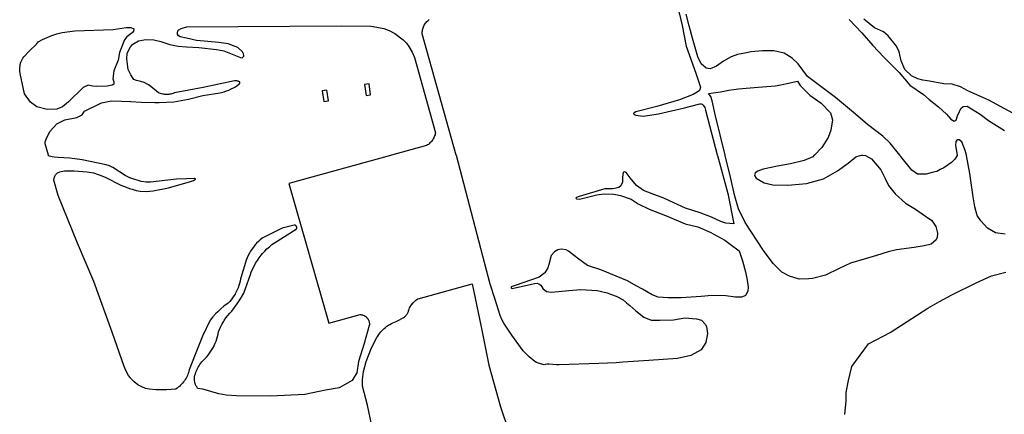
# Model space of a CAD drawing. Units: inches. Extents: x 1159436 to 1343951, y 463598 to 617449.
# Drawn here: x 1201265 to 1205730, y 532283 to 534072 of the extents above; entities that cross this region are included whole.
import ezdxf

# ---------------------------------------------------------------- set-up
doc = ezdxf.new("R2010")
doc.units = ezdxf.units.IN
doc.header["$MEASUREMENT"] = 0
doc.layers.add('NTRL-Farm Land', color=7, linetype='Continuous', true_color=0x457a0f)

msp = doc.modelspace()

# ---------------------------------------------------------------- linework, layer by layer
at = {"layer": 'NTRL-Farm Land'}
for points in [[(1204254, 534108.7), (1204269.7, 534045.7), (1204286.6, 533951.8), (1204331.5, 533829), (1204353, 533765.6), (1204347.7, 533751.1), (1204336.6, 533742.8), (1204318.6, 533733.6), (1204256.4, 533708.5), (1204154.8, 533679.1), (1204059.4, 533654.4), (1204050.8, 533649.9), (1204048.9, 533646.8), (1204049.7, 533644.4), (1204052.7, 533641.7), (1204058.4, 533638.7), (1204092.4, 533635.1), (1204161.1, 533645.7), (1204279.9, 533672), (1204343.5, 533689.2), (1204349.1, 533690.7), (1204354.6, 533690.5), (1204359.7, 533688.9), (1204363.8, 533685.3), (1204371.7, 533674.2), (1204374.7, 533661.8), (1204427.8, 533460), (1204428.4, 533457.7), (1204428.5, 533457.5), (1204428.9, 533456.2), (1204476.1, 533284.8), (1204502.9, 533145.8), (1204466.6, 533149.7), (1204444.6, 533156.9), (1204402, 533176.4), (1204350.6, 533195.7), (1204284.5, 533218.1), (1204231.3, 533241.8), (1204186.2, 533262.3), (1204133.4, 533282), (1204094, 533297.8), (1204062.6, 533320.1), (1204032.8, 533354.6), (1204015.7, 533379.3), (1204008.6, 533382.8), (1204002.8, 533380.3), (1203999.9, 533371), (1203999.3, 533355.3), (1203998.1, 533336.1), (1203991, 533319), (1203981.3, 533310.9), (1203970, 533307.8), (1203955.2, 533305.8), (1203919, 533304.8), (1203801.7, 533270.6), (1203789.3, 533266.1), (1203786.9, 533262.9), (1203789.3, 533260), (1203804.2, 533258.7), (1203881.7, 533278.2), (1203914.7, 533282), (1203958.7, 533281.6), (1203989.3, 533274.3), (1204038.6, 533257.7), (1204069.3, 533237.5), (1204119.2, 533212.9), (1204200.9, 533181.5), (1204283.5, 533146.9), (1204339.9, 533133), (1204395.8, 533108.4), (1204430.1, 533090.8), (1204462.5, 533072), (1204486.6, 533055), (1204527, 533023.9), (1204543, 532978), (1204556.2, 532928.6), (1204563.6, 532890.9), (1204567.8, 532859.2), (1204566.2, 532841.9), (1204556.9, 532822), (1204539.8, 532813.5), (1204511.4, 532814), (1204467.5, 532819.8), (1204404.2, 532822.2), (1204354.7, 532817.2), (1204264.7, 532811.2), (1204206.3, 532810.2), (1204160.5, 532814.5), (1204133, 532824.5), (1204089.1, 532849.8), (1204059.9, 532864.8), (1204021.3, 532888.3), (1203969.3, 532909.3), (1203899.6, 532937.5), (1203839.6, 532957.9), (1203794.3, 532990.7), (1203753.6, 533023), (1203742.6, 533028.1), (1203720.2, 533030.9), (1203704.9, 533028.9), (1203689.9, 533020.1), (1203675.2, 533003.1), (1203664.3, 532961.8), (1203659.5, 532946.3), (1203646.1, 532924.7), (1203620.4, 532904.7), (1203511.9, 532866.7), (1203498, 532863), (1203493.8, 532860.2), (1203494.1, 532857), (1203497.7, 532853.7), (1203599.5, 532875.2), (1203611.8, 532877), (1203619.7, 532874.9), (1203628.6, 532869), (1203638, 532852.8), (1203654.4, 532839.4), (1203674.5, 532836.4), (1203707.7, 532840), (1203755.4, 532844.6), (1203809.9, 532849.2), (1203883.6, 532844.3), (1203928.8, 532833), (1203949, 532826.7), (1203969.1, 532818.4), (1204001.6, 532801.3), (1204016.2, 532788.9), (1204032.2, 532776.3), (1204058.3, 532752.3), (1204095, 532723), (1204128.3, 532709.1), (1204168.1, 532709), (1204229.3, 532711.7), (1204281.7, 532719.8), (1204334.9, 532716), (1204357.2, 532710.3), (1204374, 532691.6), (1204380, 532681), (1204383.9, 532649.6), (1204377.2, 532608.7), (1204354.7, 532575.1), (1204308.5, 532548.9), (1204248.4, 532536), (1204118.5, 532526.2), (1204000, 532519.6), (1203970.4, 532516.9), (1203890.6, 532512.7), (1203712.1, 532506.9), (1203699.6, 532507.2), (1203666.2, 532509.8), (1203656.2, 532509.7), (1203647.3, 532508.6), (1203643.4, 532507.8), (1203627, 532511.4), (1203617.7, 532514.5), (1203609.1, 532518.3), (1203601.1, 532523), (1203574.7, 532543.5), (1203548.7, 532570.1), (1203496.3, 532642.4), (1203460.8, 532695.4), (1203451.1, 532713.3), (1203444, 532730.1), (1203421, 532804.1), (1203397.8, 532872.8), (1203245.4, 533456.3), (1203245.2, 533457.2), (1203245.1, 533457.5), (1203245, 533457.8), (1203090.6, 534007.5), (1203090.6, 534012.2), (1203090.8, 534017), (1203091.4, 534021.6), (1203092.2, 534026.3), (1203093.3, 534030.9), (1203094.7, 534035.4), (1203096.3, 534039.8), (1203098.3, 534044.1), (1203100.5, 534048.3), (1203102.9, 534052.3), (1203105.6, 534056.2), (1203108.5, 534059.9), (1203111.7, 534063.4), (1203115.1, 534066.7), (1203118.6, 534069.9), (1203122.4, 534072.7)], [(1205006.8, 532281.5), (1205013.5, 532344.2), (1205012.9, 532381.7), (1205023.6, 532435.8), (1205038.4, 532500.3), (1205114.3, 532602.8), (1205213, 532653.3), (1205289.7, 532702.9), (1205382.7, 532763.4), (1205436.2, 532793.6), (1205492.3, 532824.7), (1205601.8, 532879.4), (1205672.3, 532911.3), (1205736.4, 532927.4)], [(1202872.3, 532180.2), (1202842.7, 532324.2), (1202820, 532409.9), (1202820.2, 532440.4), (1202823.4, 532476.6), (1202836.5, 532522.4), (1202860.1, 532584.6), (1202884.6, 532630.6), (1202888.6, 532637.4), (1202893, 532644), (1202897.8, 532650.4), (1202902.8, 532656.6), (1202908.1, 532662.5), (1202912.1, 532666.5), (1202917.9, 532671.9), (1202923.9, 532677.1), (1202930.2, 532681.9), (1202936.8, 532686.4), (1202943.6, 532690.7), (1202950.5, 532694.5), (1202957.6, 532698), (1202964.9, 532701.2), (1202972.4, 532704), (1202975.5, 532705), (1203007.3, 532721.5), (1203009.8, 532723.6), (1203012.2, 532725.9), (1203014.5, 532728.3), (1203016.7, 532730.8), (1203018.7, 532733.4), (1203020.6, 532736.1), (1203022.4, 532738.8), (1203023.4, 532740.6), (1203025, 532743.5), (1203026.4, 532746.5), (1203027.7, 532749.6), (1203028.8, 532752.7), (1203029.7, 532755.8), (1203030.5, 532759), (1203030.8, 532760.2), (1203033.2, 532765.2), (1203035.9, 532770), (1203038.9, 532774.7), (1203042.1, 532779.3), (1203045.4, 532783.6), (1203046, 532784.4), (1203049.7, 532788.5), (1203053.5, 532792.5), (1203057.5, 532796.4), (1203061.8, 532800), (1203066.1, 532803.4), (1203070.7, 532806.5), (1203071.4, 532807), (1203316.9, 532874), (1203358.3, 532679.1), (1203392.5, 532506.1), (1203445.2, 532316), (1203482.4, 532205.6)]]:
    msp.add_lwpolyline(points, dxfattribs=at)
for points in [[(1201768.6, 534036.3), (1201768.6, 534036.3), (1201781.8, 534030.2), (1201783.1, 534027.2), (1201781, 534019.5), (1201775.9, 534013.5), (1201768.6, 534007.8), (1201768.6, 534007.7), (1201751.3, 533993.9), (1201740.9, 533981.4), (1201716.9, 533923.2), (1201711.9, 533888.5), (1201692, 533839.7), (1201687, 533804.3), (1201691.3, 533790.4), (1201691.7, 533780.3), (1201684.2, 533774.8), (1201661.4, 533770.1), (1201613.8, 533769.2), (1201595.3, 533771.2), (1201575.1, 533775.4), (1201552.8, 533764.4), (1201485.9, 533700.1), (1201459.5, 533676.9), (1201433.8, 533666.3), (1201389.1, 533664.9), (1201343.2, 533676.6), (1201314, 533698.8), (1201287.4, 533735.8), (1201266.4, 533827.7), (1201265.1, 533838), (1201264.9, 533848.6), (1201267.5, 533869.6), (1201270.3, 533879.5), (1201274.1, 533888.7), (1201278.7, 533897), (1201284.1, 533904.4), (1201309.7, 533930.3), (1201341, 533961.8), (1201349.4, 533971.5), (1201351.9, 533973.2), (1201367.8, 533981.9), (1201410.9, 534000.5), (1201433, 534008), (1201457.2, 534013.9), (1201514.8, 534021.5), (1201689.5, 534027.4), (1201748.1, 534037), (1201766.8, 534037.1)], [(1204804.9, 533773.2), (1204848.5, 533730.3), (1204899, 533693.5), (1204941.8, 533649.8), (1204950.7, 533618.4), (1204943.3, 533571.1), (1204930.6, 533537.3), (1204902.9, 533492.5), (1204868.6, 533457.7), (1204868.4, 533457.5), (1204867, 533456.2), (1204861.8, 533450.9), (1204822.7, 533433.5), (1204761.1, 533419), (1204700.8, 533408.4), (1204637.2, 533394.2), (1204612.9, 533385.7), (1204600.2, 533377.2), (1204597.2, 533365.1), (1204605.4, 533353.4), (1204641.3, 533333), (1204680.8, 533323.3), (1204748.7, 533321.3), (1204833.7, 533329.9), (1204910.2, 533351.1), (1204973.8, 533386.4), (1205022.2, 533421.4), (1205056.9, 533450.4), (1205077.1, 533456.1), (1205081.9, 533457.5), (1205082.5, 533457.7), (1205083.7, 533458), (1205087.3, 533457.7), (1205089, 533457.5), (1205100.8, 533456.4), (1205101.2, 533456.1), (1205127.5, 533440.5), (1205170.2, 533391.7), (1205190.7, 533349.2), (1205204.7, 533320.3), (1205234.5, 533283), (1205281.7, 533240.9), (1205326.9, 533212.8), (1205373, 533180.8), (1205401, 533162.3), (1205419, 533135.1), (1205427.5, 533104.7), (1205425.7, 533084), (1205421.3, 533074.1), (1205398.6, 533053.9), (1205367, 533046.4), (1205321.8, 533039.1), (1205240.8, 533028.5), (1205203.8, 533019.3), (1205150.2, 533002.2), (1205094.9, 532985.9), (1205032.4, 532967.8), (1204980.9, 532944.7), (1204918.7, 532913.6), (1204859.5, 532898.1), (1204844.1, 532896.7), (1204799, 532895.9), (1204756.4, 532908.7), (1204721, 532927.5), (1204681.5, 532967.2), (1204638.3, 533025.5), (1204554.2, 533152.5), (1204524.4, 533214.6), (1204507.7, 533271.9), (1204487.6, 533358.4), (1204464.1, 533456.2), (1204463.8, 533457.5), (1204463.7, 533457.7), (1204419.4, 533641.9), (1204404.7, 533704.9), (1204399.5, 533723.5), (1204388.5, 533738.2), (1204443.7, 533744.5), (1204480.9, 533752.2), (1204525.3, 533759.4), (1204577.1, 533763.2), (1204614.3, 533765.5), (1204653, 533769.2), (1204690.9, 533772.3), (1204717.3, 533777.3), (1204743.7, 533782.8), (1204791.5, 533793.6)]]:
    msp.add_lwpolyline(points, close=True, dxfattribs=at)
for points in [[(1205734, 533099.6, 0), (1205689.7, 533105.6, 0), (1205653.8, 533126.3, 0), (1205623.9, 533160.1, 0), (1205607.6, 533184, 0), (1205596.5, 533223, 0), (1205589.3, 533268.5, 0), (1205573.2, 533374.1, 0), (1205558.6, 533456.1, 0), (1205558.5, 533456.8, 0), (1205558.2, 533457.7, 0), (1205552.7, 533478.5, 0), (1205537.1, 533518.9, 0), (1205526, 533527.1, 0), (1205516.7, 533526.8, 0), (1205509.7, 533519.2, 0), (1205508.7, 533502.4, 0), (1205516.2, 533457.7, 0), (1205516.4, 533456.1, 0), (1205505.9, 533439.7, 0), (1205489.9, 533425.3, 0), (1205455.9, 533400.4, 0), (1205439.9, 533392.8, 0), (1205423.4, 533384.4, 0), (1205403.5, 533379.8, 0), (1205376.4, 533371.1, 0), (1205337.1, 533372.3, 0), (1205311.1, 533390.2, 0), (1205260.6, 533451.5, 0), (1205256.9, 533456.1, 0), (1205255.6, 533457.7, 0), (1205212.1, 533511.6, 0), (1205178.6, 533543.6, 0), (1205109, 533596.6, 0), (1205055.2, 533643.9, 0), (1204964.7, 533719.3, 0), (1204880.3, 533782.7, 0), (1204837.7, 533814.2, 0), (1204795.2, 533872.3, 0), (1204768, 533898.2, 0), (1204731.7, 533921, 0), (1204685.1, 533931.4, 0), (1204633.8, 533931.2, 0), (1204581.9, 533925.7, 0), (1204560.5, 533922.3, 0), (1204520.4, 533914.1, 0), (1204491.8, 533904.1, 0), (1204456.9, 533883.4, 0), (1204425.4, 533861.5, 0), (1204396.1, 533849.7, 0), (1204377.8, 533852.8, 0), (1204354.9, 533872.7, 0), (1204340.5, 533903.4, 0), (1204315.9, 533989.1, 0), (1204301.1, 534044.3, 0), (1204287.7, 534097.4, 0)], [(1205027.2, 534072.6, 0), (1205083.5, 534012.8, 0), (1205133.4, 533954.6, 0), (1205184.4, 533902.2, 0), (1205252.9, 533833.4, 0), (1205301.7, 533775.7, 0), (1205363.5, 533733.6, 0), (1205389.3, 533710.9, 0), (1205431.7, 533676.9, 0), (1205467.9, 533643.6, 0), (1205487.4, 533621.4, 0), (1205502.8, 533612.2, 0), (1205511.8, 533617.2, 0), (1205517.9, 533635.8, 0), (1205526.1, 533656.6, 0), (1205533.1, 533669.3, 0), (1205543.7, 533678.5, 0), (1205561, 533679.6, 0), (1205620.3, 533644.4, 0), (1205657.8, 533614.8, 0), (1205731.2, 533569.2, 0)], [(1205789, 533637.6, 0), (1205729.5, 533669.6, 0), (1205659.7, 533706.9, 0), (1205564.9, 533749.9, 0), (1205530.9, 533768.4, 0), (1205493.8, 533779.2, 0), (1205455.8, 533781.8, 0), (1205391, 533793.8, 0), (1205360.2, 533798, 0), (1205338.6, 533804.4, 0), (1205308.7, 533817.5, 0), (1205278.8, 533846.1, 0), (1205261.8, 533886, 0), (1205253.2, 533925.8, 0), (1205241.4, 533952.4, 0), (1205203.4, 533998.6, 0), (1205182.1, 534016.4, 0), (1205141.8, 534034.9, 0), (1205092.8, 534075.1, 0)]]:
    msp.add_polyline3d(points, dxfattribs=at)
for points in [[(1202857, 534042.9, 0), (1202868.3, 534041.7, 0), (1202915.8, 534032.2, 0), (1202927.7, 534028.3, 0), (1202940, 534023.1, 0), (1202965.6, 534009, 0), (1203004.1, 533980.2, 0), (1203018.6, 533965.4, 0), (1203030.2, 533950.1, 0), (1203045, 533924.6, 0), (1203055.2, 533900.2, 0), (1203065.8, 533862.4, 0), (1203150.8, 533559.1, 0), (1203149.7, 533554.4, 0), (1203148.3, 533549.8, 0), (1203146.6, 533545.2, 0), (1203144.8, 533540.8, 0), (1203142.6, 533536.4, 0), (1203140.3, 533532.2, 0), (1203137.7, 533528.1, 0), (1203135, 533524.2, 0), (1203132, 533520.4, 0), (1203128.8, 533516.7, 0), (1203125.4, 533513.3, 0), (1203121.9, 533510, 0), (1203118.2, 533506.9, 0), (1203114.3, 533504, 0), (1203110.3, 533501.4, 0), (1202951.5, 533457.8, 0), (1202950.4, 533457.5, 0), (1202946.2, 533456.4, 0), (1202485.8, 533330.1, 0), (1202666.7, 532696.5, 0), (1202808.3, 532735.2, 0), (1202810.5, 532735.1, 0), (1202812.6, 532734.8, 0), (1202814.7, 532734.5, 0), (1202816.8, 532734.1, 0), (1202818.9, 532733.6, 0), (1202820.9, 532733, 0), (1202823, 532732.3, 0), (1202824.9, 532731.4, 0), (1202826.9, 532730.5, 0), (1202828.7, 532729.5, 0), (1202830.6, 532728.4, 0), (1202832.4, 532727.2, 0), (1202834.1, 532726, 0), (1202835.7, 532724.6, 0), (1202837.3, 532723.2, 0), (1202838.1, 532722.3, 0), (1202839.6, 532720.8, 0), (1202841, 532719.2, 0), (1202842.3, 532717.5, 0), (1202843.6, 532715.7, 0), (1202844.7, 532713.9, 0), (1202845.7, 532712.1, 0), (1202846.7, 532710.1, 0), (1202847.6, 532708.2, 0), (1202848.3, 532706.2, 0), (1202849, 532704.2, 0), (1202849.6, 532702.1, 0), (1202850, 532700, 0), (1202850.4, 532697.9, 0), (1202850.6, 532695.8, 0), (1202850.8, 532693.6, 0), (1202850.8, 532691.5, 0), (1202850.8, 532689.4, 0), (1202850.6, 532687.2, 0), (1202850.4, 532685.8, 0), (1202826.9, 532603.9, 0), (1202801.4, 532522.1, 0), (1202793.3, 532471.3, 0), (1202783.9, 532454.2, 0), (1202773.1, 532435.6, 0), (1202751.2, 532423.5, 0), (1202713.5, 532402.9, 0), (1202651.4, 532392.1, 0), (1202558, 532372.4, 0), (1202404.2, 532364.4, 0), (1202248.6, 532366, 0), (1202201.2, 532369.8, 0), (1202168, 532376, 0), (1202094.8, 532396.1, 0), (1202073.2, 532399.5, 0), (1202071.2, 532402, 0), (1202069.3, 532404.6, 0), (1202067.5, 532407.2, 0), (1202065.8, 532410, 0), (1202064.3, 532412.8, 0), (1202062.9, 532415.8, 0), (1202061.6, 532418.7, 0), (1202060.5, 532421.8, 0), (1202059.6, 532424.9, 0), (1202058.8, 532428, 0), (1202058.4, 532430, 0), (1202057.8, 532433.2, 0), (1202057.5, 532436.4, 0), (1202057.2, 532439.6, 0), (1202057.2, 532442.8, 0), (1202057.3, 532446.1, 0), (1202057.5, 532449.3, 0), (1202058.1, 532452.9, 0), (1202059.6, 532459.8, 0), (1202061.5, 532466.6, 0), (1202063.7, 532473.3, 0), (1202066.1, 532479.9, 0), (1202069, 532486.4, 0), (1202071.2, 532491, 0), (1202074.5, 532497.2, 0), (1202078.2, 532503.2, 0), (1202082.1, 532509.1, 0), (1202086.4, 532514.7, 0), (1202090.9, 532520.2, 0), (1202095.6, 532525.4, 0), (1202100.6, 532530.3, 0), (1202105, 532534.7, 0), (1202112.5, 532542.6, 0), (1202119.5, 532550.9, 0), (1202126.1, 532559.5, 0), (1202132.2, 532568.5, 0), (1202138, 532577.7, 0), (1202143.2, 532587.2, 0), (1202147.2, 532595, 0), (1202151.6, 532605, 0), (1202155.5, 532615.1, 0), (1202158.9, 532625.4, 0), (1202161.8, 532635.9, 0), (1202164.2, 532646.5, 0), (1202166, 532657.1, 0), (1202169, 532664.4, 0), (1202174.9, 532677.2, 0), (1202181.4, 532689.7, 0), (1202188.5, 532701.9, 0), (1202192.4, 532708.1, 0), (1202200.4, 532719.7, 0), (1202209, 532730.9, 0), (1202218, 532741.7, 0), (1202226.2, 532750.8, 0), (1202239.2, 532766.7, 0), (1202251.4, 532783.3, 0), (1202260.4, 532796.7, 0), (1202271.1, 532814.2, 0), (1202281, 532832.3, 0), (1202311, 532916.5, 0), (1202315.2, 532927.7, 0), (1202321.1, 532941.3, 0), (1202327.7, 532954.6, 0), (1202334.8, 532967.6, 0), (1202342.7, 532980.2, 0), (1202351.1, 532992.4, 0), (1202360.1, 533004.1, 0), (1202366.1, 533011.3, 0), (1202376, 533022.3, 0), (1202386.4, 533032.8, 0), (1202397.4, 533042.8, 0), (1202408.8, 533052.2, 0), (1202420.7, 533061.1, 0), (1202518.6, 533121.6, 0), (1202518.8, 533121.9, 0), (1202519.2, 533122.3, 0), (1202519.5, 533122.8, 0), (1202519.8, 533123.3, 0), (1202520.1, 533123.8, 0), (1202520.4, 533124.3, 0), (1202520.6, 533124.8, 0), (1202520.8, 533125.4, 0), (1202521, 533125.9, 0), (1202521.1, 533126.5, 0), (1202521.2, 533127, 0), (1202521.3, 533127.6, 0), (1202521.4, 533128.2, 0), (1202521.5, 533128.7, 0), (1202521.5, 533129.3, 0), (1202521.4, 533129.9, 0), (1202521.4, 533130.4, 0), (1202521.3, 533131, 0), (1202521.2, 533131.6, 0), (1202521.1, 533132.1, 0), (1202520.9, 533132.7, 0), (1202520.8, 533133.2, 0), (1202520.5, 533133.8, 0), (1202520.3, 533134.3, 0), (1202520.3, 533134.4, 0), (1202520, 533134.9, 0), (1202519.7, 533135.4, 0), (1202519.4, 533135.9, 0), (1202519.1, 533136.3, 0), (1202518.7, 533136.8, 0), (1202518.3, 533137.2, 0), (1202517.9, 533137.6, 0), (1202517.5, 533138, 0), (1202517.1, 533138.4, 0), (1202516.6, 533138.7, 0), (1202516.1, 533139.1, 0), (1202515.6, 533139.4, 0), (1202515.1, 533139.6, 0), (1202514.6, 533139.9, 0), (1202514.1, 533140.1, 0), (1202513.6, 533140.3, 0), (1202513, 533140.5, 0), (1202512.5, 533140.6, 0), (1202511.9, 533140.7, 0), (1202511.3, 533140.8, 0), (1202510.8, 533140.9, 0), (1202510.2, 533140.9, 0), (1202509.6, 533140.9, 0), (1202509, 533140.9, 0), (1202455.6, 533127.4, 0), (1202364.6, 533081.7, 0), (1202364.3, 533081.4, 0), (1202355.6, 533074.1, 0), (1202347.2, 533066.3, 0), (1202339.3, 533058.2, 0), (1202331.7, 533049.7, 0), (1202324.6, 533040.8, 0), (1202318.6, 533032.5, 0), (1202312.3, 533023, 0), (1202306.5, 533013.2, 0), (1202301.2, 533003.1, 0), (1202296.4, 532992.8, 0), (1202292.1, 532982.2, 0), (1202288.3, 532971.5, 0), (1202267, 532901, 0), (1202266.3, 532896.6, 0), (1202264.2, 532886.4, 0), (1202261.7, 532876.4, 0), (1202258.7, 532866.5, 0), (1202255.2, 532856.8, 0), (1202251.2, 532847.3, 0), (1202246.8, 532837.9, 0), (1202241.9, 532828.8, 0), (1202241.5, 532828.1, 0), (1202236.1, 532819.3, 0), (1202230.3, 532810.7, 0), (1202224.1, 532802.4, 0), (1202217.5, 532794.5, 0), (1202210.5, 532786.9, 0), (1202205.9, 532783.7, 0), (1202191, 532772.5, 0), (1202176.6, 532760.6, 0), (1202162.8, 532748, 0), (1202152.9, 532738.2, 0), (1202140.3, 532724.5, 0), (1202128.3, 532710.1, 0), (1202094.2, 532637.8, 0), (1202061.2, 532553.6, 0), (1202033.9, 532484.1, 0), (1202032.4, 532478, 0), (1202030.4, 532471.5, 0), (1202028.1, 532465, 0), (1202025.5, 532458.7, 0), (1202022.6, 532452.5, 0), (1202019.4, 532446.5, 0), (1202015.9, 532440.6, 0), (1202012.2, 532434.9, 0), (1202008.1, 532429.4, 0), (1202003.8, 532424.2, 0), (1201999.3, 532419.1, 0), (1201994.4, 532414.2, 0), (1201989.4, 532409.6, 0), (1201984.1, 532405.3, 0), (1201978.7, 532401.2, 0), (1201973, 532397.4, 0), (1201930.1, 532394, 0), (1201884, 532394.1, 0), (1201852.2, 532396.3, 0), (1201843.9, 532397.7, 0), (1201835.5, 532399.9, 0), (1201818.4, 532406.7, 0), (1201800.9, 532416.9, 0), (1201783.3, 532430.2, 0), (1201770, 532443.3, 0), (1201768.5, 532445.2, 0), (1201768.5, 532445.3, 0), (1201766.8, 532447.6, 0), (1201758, 532459.3, 0), (1201747.5, 532477.9, 0), (1201738.6, 532498.9, 0), (1201683.8, 532655.7, 0), (1201601.4, 532884.8, 0), (1201526.8, 533058.7, 0), (1201438.7, 533275.5, 0), (1201420.1, 533344.7, 0), (1201421.3, 533354.5, 0), (1201422.2, 533358.2, 0), (1201423.6, 533362, 0), (1201427.8, 533369.1, 0), (1201430.5, 533372.2, 0), (1201433.4, 533375, 0), (1201436.6, 533377.2, 0), (1201439.9, 533379, 0), (1201446.3, 533381.6, 0), (1201453.1, 533383.6, 0), (1201468.4, 533386.4, 0), (1201512, 533387.5, 0), (1201571.2, 533382.7, 0), (1201599.1, 533377, 0), (1201625.4, 533369.2, 0), (1201651.8, 533358.2, 0), (1201723.5, 533322.3, 0), (1201766.8, 533305.8, 0), (1201768.5, 533305.1, 0), (1201768.6, 533305.1, 0), (1201774.2, 533303, 0), (1201793.6, 533297.8, 0), (1201811.5, 533294.8, 0), (1201840.1, 533293.5, 0), (1201870.6, 533295.4, 0), (1201939.1, 533309.4, 0), (1202039.6, 533338.7, 0), (1202053.4, 533343.4, 0), (1202057.4, 533345.3, 0), (1202060.8, 533347.4, 0), (1202061.8, 533348.3, 0), (1202062.2, 533348.7, 0), (1202062.5, 533349, 0), (1202062.6, 533349.2, 0), (1202062.6, 533349.4, 0), (1202062.7, 533349.6, 0), (1202062.7, 533349.7, 0), (1202062.7, 533349.9, 0), (1202062.7, 533350, 0), (1202062.6, 533350.2, 0), (1202062.5, 533350.3, 0), (1202062.4, 533350.5, 0), (1202062.3, 533350.6, 0), (1202061.9, 533350.8, 0), (1202061.5, 533351.1, 0), (1202060.9, 533351.3, 0), (1202059.5, 533351.6, 0), (1202057.6, 533351.8, 0), (1202020.9, 533351.2, 0), (1201975.6, 533349.6, 0), (1201858.8, 533334.8, 0), (1201838.1, 533335.2, 0), (1201816.1, 533338.5, 0), (1201768.6, 533353.2, 0), (1201768.5, 533353.2, 0), (1201767.6, 533353.5, 0), (1201766.8, 533353.9, 0), (1201755.8, 533358.9, 0), (1201743.2, 533366, 0), (1201687.7, 533402.1, 0), (1201672.2, 533409.7, 0), (1201657.4, 533414.6, 0), (1201547.7, 533436.2, 0), (1201491.8, 533444, 0), (1201464.8, 533445.7, 0), (1201440.1, 533447.2, 0), (1201421.4, 533448.9, 0), (1201412.3, 533450.2, 0), (1201400.8, 533452.8, 0), (1201396.1, 533454.6, 0), (1201395.6, 533456.5, 0), (1201395.6, 533456.5, 0), (1201395.4, 533457.5, 0), (1201380.3, 533508.6, 0), (1201380.7, 533518.7, 0), (1201387.8, 533538.1, 0), (1201402.9, 533566.8, 0), (1201433.1, 533599.7, 0), (1201470.1, 533617.9, 0), (1201524, 533628.6, 0), (1201548.9, 533640.5, 0), (1201559.4, 533657, 0), (1201635.7, 533694.7, 0), (1201681.3, 533703.8, 0), (1201726.4, 533703.4, 0), (1201766.8, 533701.6, 0), (1201768.6, 533701.5, 0), (1201768.6, 533701.5, 0), (1201816.2, 533698.7, 0), (1201877.2, 533697.1, 0), (1201897.5, 533697.2, 0), (1201963.6, 533699.6, 0), (1202031, 533711.1, 0), (1202094.9, 533728.3, 0), (1202171.9, 533739.9, 0), (1202180.8, 533742, 0), (1202191.9, 533745.2, 0), (1202202.8, 533749, 0), (1202213.5, 533753.3, 0), (1202224, 533758.1, 0), (1202234.2, 533763.4, 0), (1202240, 533766.6, 0), (1202249.8, 533772.7, 0), (1202259.2, 533779.3, 0), (1202259.6, 533779.5, 0), (1202259.9, 533779.7, 0), (1202260.2, 533780, 0), (1202260.5, 533780.3, 0), (1202260.8, 533780.5, 0), (1202261.1, 533780.8, 0), (1202261.4, 533781.1, 0), (1202261.6, 533781.5, 0), (1202261.9, 533781.8, 0), (1202262.1, 533782.2, 0), (1202262.3, 533782.5, 0), (1202262.5, 533782.9, 0), (1202262.6, 533783.3, 0), (1202262.8, 533783.7, 0), (1202262.9, 533784, 0), (1202263, 533784.4, 0), (1202263.1, 533784.8, 0), (1202263.2, 533785.3, 0), (1202263.2, 533785.7, 0), (1202263.3, 533786.1, 0), (1202263.3, 533786.5, 0), (1202263.3, 533786.9, 0), (1202263.2, 533787.3, 0), (1202263.2, 533787.5, 0), (1202263.2, 533787.9, 0), (1202263.1, 533788.3, 0), (1202263, 533788.7, 0), (1202262.9, 533789.1, 0), (1202262.7, 533789.5, 0), (1202262.6, 533789.9, 0), (1202262.4, 533790.3, 0), (1202262.2, 533790.6, 0), (1202261.6, 533790.9, 0), (1202259.4, 533791.8, 0), (1202257.3, 533792.6, 0), (1202255, 533793.2, 0), (1202254.8, 533793.3, 0), (1202252.5, 533793.8, 0), (1202250.2, 533794.3, 0), (1202247.9, 533794.6, 0), (1202245.6, 533794.8, 0), (1202243.3, 533794.9, 0), (1202241, 533794.9, 0), (1202238.6, 533794.7, 0), (1202096.7, 533764.7, 0), (1201967.1, 533739.8, 0), (1201963.5, 533738.5, 0), (1201958.9, 533737, 0), (1201954.3, 533735.8, 0), (1201949.6, 533734.8, 0), (1201944.8, 533734, 0), (1201940.1, 533733.5, 0), (1201935.3, 533733.2, 0), (1201930.5, 533733.1, 0), (1201925.7, 533733.3, 0), (1201922.9, 533733.5, 0), (1201918.1, 533734, 0), (1201913.4, 533734.8, 0), (1201908.7, 533735.8, 0), (1201904.1, 533737, 0), (1201899.5, 533738.5, 0), (1201895, 533740.2, 0), (1201859.9, 533769.9, 0), (1201849.4, 533777.5, 0), (1201829.5, 533787.4, 0), (1201814.4, 533792.1, 0), (1201794.1, 533796.7, 0), (1201782.1, 533801, 0), (1201768.6, 533822.6, 0), (1201768.6, 533822.6, 0), (1201766.8, 533825.5, 0), (1201756.8, 533846.1, 0), (1201750.1, 533894.1, 0), (1201752.5, 533918.5, 0), (1201759.1, 533934.9, 0), (1201766.8, 533948.4, 0), (1201768.6, 533950.5, 0), (1201768.6, 533950.5, 0), (1201777.9, 533961.1, 0), (1201803.2, 533976.8, 0), (1201837.6, 533982.9, 0), (1201873.8, 533980.9, 0), (1201905.6, 533974, 0), (1201946, 533959.3, 0), (1201982.9, 533952, 0), (1202021.4, 533949, 0), (1202077.5, 533945.7, 0), (1202158, 533937.4, 0), (1202190.1, 533930.8, 0), (1202251.1, 533906.1, 0), (1202266.3, 533900.1, 0), (1202273.1, 533899.1, 0), (1202275.8, 533900.3, 0), (1202278.5, 533903, 0), (1202280.6, 533907, 0), (1202281.2, 533911.4, 0), (1202279.6, 533917.3, 0), (1202274.8, 533925.9, 0), (1202253.4, 533945.4, 0), (1202210.3, 533963, 0), (1202168.2, 533969.3, 0), (1202117.9, 533973.5, 0), (1202067.3, 533977.9, 0), (1202020.9, 533988, 0), (1201992.7, 533994.9, 0), (1201984.5, 533999.2, 0), (1201980.5, 534006.5, 0), (1201980.4, 534013.5, 0), (1201982.6, 534019.4, 0), (1201986.8, 534025.6, 0), (1201997.6, 534032.9, 0), (1202022.9, 534039.2, 0), (1202722.5, 534044.8, 0)], [(1202828.5, 533778.3, 0), (1202835.8, 533728.9, 0), (1202856.4, 533732, 0), (1202849.1, 533781.4, 0)], [(1202657.6, 533753.3, 0), (1202637.1, 533750.1, 0), (1202644.8, 533700.7, 0), (1202665.2, 533703.9, 0)]]:
    msp.add_polyline3d(points, close=True, dxfattribs=at)

doc.saveas('drawing.dxf')
